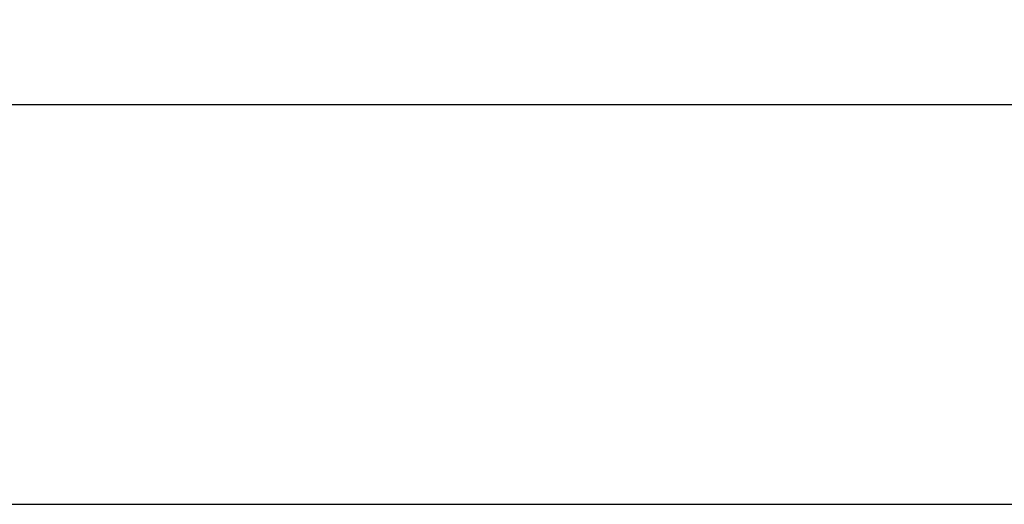
# Model space of a CAD drawing. Units: millimetres. Extents: x 10 to 410, y 10 to 269.
# Drawn here: x 187 to 235, y 10 to 33 of the extents above; entities that cross this region are included whole.
import ezdxf

# ---------------------------------------------------------------- set-up
doc = ezdxf.new("R2010")
doc.units = ezdxf.units.MM
for name, color, linetype in [('BALK', 20, 'Continuous'), ('BALK2', 20, 'Continuous'), ('MAATENTEKST', 7, 'Continuous')]:
    doc.layers.add(name, color=color, linetype=linetype)
doc.styles.add('SLDTEXTSTYLE0', font='TXT', dxfattribs={"width": 0.75})
doc.dimstyles.new('SLDDIMSTYLE0', dxfattribs={"dimtxt": 2.38125, "dimasz": 2.5, "dimexe": 0, "dimexo": 0.0625, "dimgap": 0.595312, "dimtad": 1, "dimdec": 0, "dimlfac": 18, "dimrnd": 1e-09, "dimzin": 12, "dimdsep": 46, "dimtxsty": 'SLDTEXTSTYLE0', "dimsah": 1, "dimcen": 0.09, "dimadec": 0, "dimazin": 3, "dimtfac": 1, "dimtofl": 0, "dimtmove": 0, "dimatfit": 3, "dimfxl": 0, "dimfrac": 2, "dimtolj": 1, "dimtzin": 12, "dimarcsym": 0})

# ---------------------------------------------------------------- blocks, each defined once
blk = doc.blocks.new('_D_4')
at = {"layer": 'MAATENTEKST'}
for p, q in [((97.822, 115.269), (97.822, 28.156)), ((251.433, 115.269), (251.433, 28.156)), ((174.188, 33.422), (173.464, 33.422)), ((173.464, 33.422), (173.464, 29.638)), ((182.104, 33.422), (182.828, 33.422)), ((182.828, 33.422), (182.828, 29.638)), ((173.464, 29.638), (174.188, 29.638)), ((182.828, 29.638), (182.104, 29.638)), ((251.433, 29.156), (97.822, 29.156))]:
    blk.add_line(p, q, dxfattribs=at)
for points in [[(97.822, 29.156), (100.322, 28.846), (100.322, 29.466)], [(251.433, 29.156), (248.933, 29.466), (248.933, 28.846)]]:
    blk.add_solid(points, dxfattribs=at)
at = {"layer": 'MAATENTEKST', "char_height": 2.3813, "attachment_point": 1, "style": 'SLDTEXTSTYLE0'}
for s, insert in [('2765', (165.702, 32.708)), ('108.9', (174.188, 32.708))]:
    blk.add_mtext(s, dxfattribs=dict(at, insert=insert))

msp = doc.modelspace()

# ---------------------------------------------------------------- linework, layer by layer
at = {"layer": 'BALK'}
msp.add_line((10.01, 9.636), (410, 9.636), dxfattribs=at)
at = {"layer": 'BALK2'}
msp.add_line((10.01, 9.627), (410, 9.627), dxfattribs=at)

# ---------------------------------------------------------------- dimensions: what is measured, and where the dimension line sits
at = {"layer": 'MAATENTEKST'}
dim = msp.add_linear_dim(base=(97.822, 29.156), p1=(251.433, 116.269), p2=(97.822, 116.269), dimstyle='SLDDIMSTYLE0', dxfattribs=at)
dim.commit()
dim.dimension.update_dxf_attribs({"geometry": '_D_4', "text_midpoint": (174.627, 29.156), "dimtype": 160})

doc.saveas('drawing.dxf')
